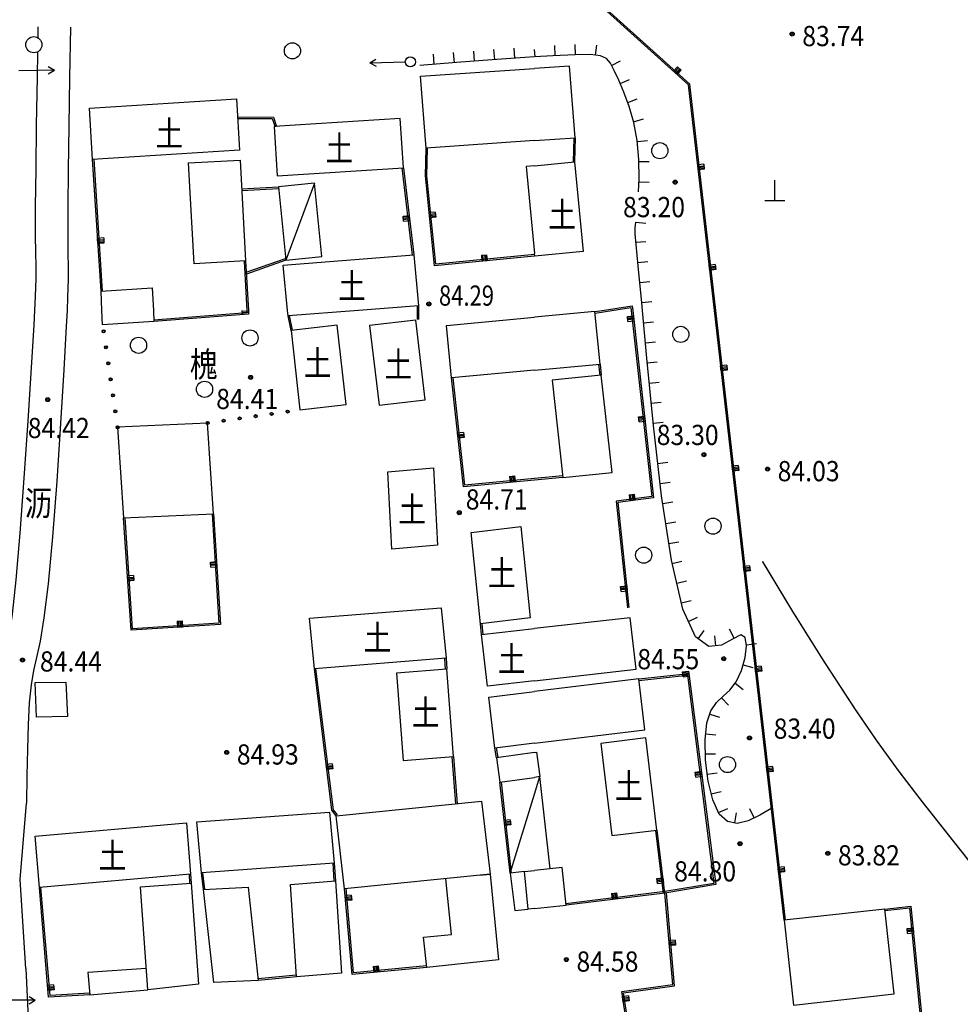
# Model space of a CAD drawing. Extents: x 447074 to 451620, y 3896453 to 3899822.
# Drawn here: x 448449 to 448542, y 3899431 to 3899529 of the extents above; entities that cross this region are included whole.
import ezdxf

# ---------------------------------------------------------------- set-up
doc = ezdxf.new("R2010")
doc.units = 0
doc.header["$PDMODE"] = 1
doc.header["$PDSIZE"] = 1
doc.linetypes.add('1', pattern=[5, 4, -1])
for name, color, linetype in [('DGX', 9, 'CONTINUOUS'), ('DLDW', 9, 'CONTINUOUS'), ('DLSS', 9, 'CONTINUOUS'), ('DMTZ', 9, 'CONTINUOUS'), ('GCD', 9, 'CONTINUOUS'), ('GXYZ', 253, 'CONTINUOUS'), ('JMD', 9, 'CONTINUOUS'), ('KZD', 9, 'CONTINUOUS'), ('ZBTZ', 9, 'CONTINUOUS'), ('ZJ', 9, 'CONTINUOUS')]:
    doc.layers.add(name, color=color, linetype=linetype)
doc.styles.add('HZ', font='rs.shx', dxfattribs={"width": 0.8, "bigfont": 'hztxt.shx'})
doc.styles.get("Standard").update_dxf_attribs({"font": 'rs.shx', "bigfont": 'hztxt.shx'})

msp = doc.modelspace()

# ---------------------------------------------------------------- linework, layer by layer
at = {"layer": 'DGX', "color": 252, "linetype": 'Continuous', "const_width": 0.15}
msp.add_lwpolyline([(448522.55796, 3899475.16331, 0.01321279), (448531.72589, 3899460.53723, 0.02028395), (448538.32368, 3899451.42888, 0.00146748), (448547.94248, 3899439.29758, 0.00774419), (448549.80734, 3899437.0326, 0.02033717), (448555.55827, 3899430.7968, 0.01484564), (448564.01594, 3899422.83085, 0.03779571), (448571.10181, 3899417.44164, 0.04419979), (448577.83526, 3899413.88182, 0.04442717), (448582.97489, 3899412.24005, 0.03856207), (448589.12428, 3899411.35273, 0.03734776), (448593.34998, 3899411.3884, 0.03050985), (448598.46693, 3899412.13091, 0.07655916), (448604.79577, 3899414.49811, 0.06365263), (448611.31306, 3899419.32905, 0.05894964), (448617.65812, 3899427.04795, 0.07205414), (448621.04497, 3899434.50352, 0.00799511), (448622.17135, 3899438.62876, 0.00784173), (448623.186, 3899442.86893, 0.01988397), (448627.60214, 3899467.21616, 0.01994003), (448630.06046, 3899491.76839, 0.00909889), (448630.40409, 3899500, 0.03440207)], format="xyb", dxfattribs=at)
at = {"layer": 'DLDW', "color": 252, "linetype": 'Continuous'}
for p, q in [((448523.78874, 3899510.90093), (448523.78874, 3899512.90093)), ((448522.78874, 3899510.90093), (448524.78874, 3899510.90093))]:
    msp.add_line(p, q, dxfattribs=at)
at = {"layer": 'DLSS', "color": 252, "linetype": 'Continuous'}
for points in [[(448450.83876, 3899528.0855), (448450.82088, 3899527.01043)], [(448454.06204, 3899528.04346), (448453.97985, 3899523.04005), (448453.90477, 3899518.25737), (448453.84391, 3899513.91616), (448453.8044, 3899510.23714), (448453.79333, 3899507.44104), (448453.8117, 3899505.62069), (448453.836, 3899504.35726), (448453.8366, 3899503.104), (448453.78386, 3899501.31417), (448453.7218, 3899500)], [(448450.7973, 3899525.59323), (448450.75553, 3899523.08247), (448450.67967, 3899518.30033), (448450.61857, 3899513.95995), (448450.57959, 3899510.28223), (448450.57012, 3899507.48805), (448450.59115, 3899505.67093), (448450.61818, 3899504.41494), (448450.62033, 3899503.17675), (448450.56671, 3899501.41308), (448450.49674, 3899500)], [(448450.49674, 3899500), (448450.42645, 3899498.5806), (448450.17906, 3899494.32762), (448449.84561, 3899489.06878), (448449.45758, 3899483.41032), (448449.04644, 3899477.95847), (448448.64366, 3899473.31949), (448448.2758, 3899469.93484), (448447.94983, 3899467.58691), (448447.66779, 3899465.89332), (448447.43176, 3899464.47168), (448447.24378, 3899462.93962), (448447.10389, 3899460.9949), (448447.0041, 3899458.65593), (448446.93437, 3899456.02128), (448446.88468, 3899453.1895), (448446.84502, 3899450.25917)], [(448453.7218, 3899500), (448453.64817, 3899498.44104), (448453.40916, 3899494.13184), (448453.0836, 3899488.80972), (448452.69756, 3899483.09182), (448452.27709, 3899477.59526), (448451.84824, 3899472.93718), (448451.43446, 3899469.56771), (448451.04877, 3899467.26901), (448450.70157, 3899465.65623), (448450.40328, 3899464.34454), (448450.1643, 3899462.9491), (448449.99098, 3899461.16483), (448449.87345, 3899459.00568), (448449.79774, 3899456.56538), (448449.74993, 3899453.93764), (448449.71607, 3899451.21618)], [(448449.64452, 3899434.87172), (448449.09427, 3899443.662), (448449.71607, 3899451.21618)], [(448449.64452, 3899434.87172), (448450.0731, 3899425.7103)]]:
    msp.add_lwpolyline(points, dxfattribs=at)
at = {"layer": 'DMTZ', "color": 252, "linetype": 'Continuous'}
for p, q in [((448502.04128, 3899525.22871), (448501.99439, 3899526.22761)), ((448504.03911, 3899525.32156), (448504.03258, 3899526.32154)), ((448506.0357, 3899525.27408), (448506.15288, 3899526.26719)), ((448490.07219, 3899524.37135), (448489.99448, 3899525.36833)), ((448492.06615, 3899524.52677), (448491.98844, 3899525.52375)), ((448494.06036, 3899524.67876), (448493.98458, 3899525.67588)), ((448496.05469, 3899524.8292), (448495.9833, 3899525.82665)), ((448498.04959, 3899524.97199), (448497.9782, 3899525.96944)), ((448500.04506, 3899525.10628), (448500, 3899525.81906)), ((448507.62385, 3899524.26284), (448508.51642, 3899524.71375)), ((448508.47969, 3899522.45562), (448509.39657, 3899522.85477)), ((448509.22362, 3899520.59991), (448510.16084, 3899520.94864)), ((448509.81006, 3899518.6888), (448510.77062, 3899518.96687)), ((448510.18219, 3899516.72471), (448511.17853, 3899516.8101)), ((448510.33704, 3899514.73126), (448511.337, 3899514.74047)), ((448510.33826, 3899512.73165), (448511.33727, 3899512.68723)), ((448510.02666, 3899508.74535), (448511.0196, 3899508.62672)), ((448510.03282, 3899506.7527), (448511.02895, 3899506.8406)), ((448510.229, 3899504.76236), (448511.22404, 3899504.86181)), ((448510.41928, 3899502.77144), (448511.41483, 3899502.86568)), ((448510.60778, 3899500.78034), (448511.60333, 3899500.87459)), ((448510.78869, 3899498.78854), (448511.78459, 3899498.87897)), ((448510.96956, 3899496.79673), (448511.96546, 3899496.88717)), ((448511.15388, 3899494.80526), (448512.1491, 3899494.90295)), ((448511.34928, 3899492.81482), (448512.34449, 3899492.91252)), ((448511.54467, 3899490.82439), (448512.53989, 3899490.92209)), ((448511.74006, 3899488.83396), (448512.73528, 3899488.93165)), ((448512.1991, 3899484.86042), (448513.19237, 3899484.97622)), ((448512.43069, 3899482.87388), (448513.42397, 3899482.98967)), ((448512.68873, 3899480.89088), (448513.67733, 3899481.04146)), ((448512.98989, 3899478.91369), (448513.97848, 3899479.06427)), ((448513.29105, 3899476.93649), (448514.27964, 3899477.08707)), ((448513.61683, 3899474.96401), (448514.59105, 3899475.1896)), ((448514.068, 3899473.01557), (448515.04222, 3899473.24115)), ((448514.51917, 3899471.06712), (448515.49339, 3899471.29271)), ((448515.23231, 3899469.20873), (448516.13933, 3899469.62982)), ((448516.20373, 3899467.50005), (448516.79894, 3899468.30362)), ((448517.94506, 3899466.80361), (448517.8382, 3899467.79788)), ((448519.76518, 3899467.5547), (448519.30496, 3899468.4425)), ((448520.9802, 3899466.88414), (448521.96789, 3899467.04061)), ((448520.6495, 3899464.92183), (448521.61143, 3899464.64855)), ((448519.85659, 3899463.09787), (448520.64638, 3899462.4845)), ((448518.49314, 3899461.64342), (448519.18507, 3899460.92146)), ((448517.34762, 3899460.03776), (448518.29744, 3899459.72496)), ((448516.9501, 3899458.08923), (448517.94468, 3899457.98529)), ((448516.91629, 3899456.09285), (448517.91607, 3899456.11418)), ((448517.0975, 3899454.10325), (448518.09008, 3899454.2249)), ((448517.49047, 3899452.14541), (448518.46206, 3899452.38207)), ((448518.21474, 3899450.2896), (448519.12324, 3899450.70749)), ((448519.82117, 3899449.26811), (448519.99784, 3899450.25238)), ((448521.72448, 3899449.75739), (448521.29511, 3899450.66051))]:
    msp.add_line(p, q, dxfattribs=at)
for points in [[(448510.29388, 3899511.73354), (448510.35251, 3899513.05213), (448510.33511, 3899514.94031), (448510.17332, 3899516.82816), (448509.83709, 3899518.59543), (448509.37318, 3899520.19795), (448508.84756, 3899521.61059), (448508.32619, 3899522.80821), (448507.87503, 3899523.76565), (448507.52032, 3899524.46778), (448507.12944, 3899524.93951), (448506.53004, 3899525.21575), (448505.54977, 3899525.33142), (448504.01629, 3899525.32141), (448501.81017, 3899525.21786), (448500, 3899525.10343)], [(448500, 3899525.10343), (448499.0236, 3899525.0417), (448495.80169, 3899524.81109), (448492.28957, 3899524.54418), (448488.63233, 3899524.25912)], [(448510.67868, 3899500), (448510.6088, 3899500.76949), (448510.26332, 3899504.41898), (448510.05355, 3899506.51773), (448509.9587, 3899507.59263), (448509.95799, 3899508.17054), (448510.02525, 3899508.73354)], [(448523.47731, 3899450.71736), (448522.29284, 3899450.0276), (448521.14466, 3899449.48173), (448520.06905, 3899449.22361), (448519.10231, 3899449.39714), (448518.28071, 3899450.14619), (448517.63609, 3899451.54758), (448517.18249, 3899453.40977), (448516.92949, 3899455.47419), (448516.88666, 3899457.48223), (448517.0636, 3899459.1753), (448517.45697, 3899460.36981), (448518.01183, 3899461.18214), (448518.66033, 3899461.80366), (448519.33461, 3899462.42576), (448519.96683, 3899463.23982), (448520.49136, 3899464.36518), (448520.85158, 3899465.63313), (448520.99307, 3899466.80292), (448520.86145, 3899467.63378), (448520.40231, 3899467.88498), (448519.58828, 3899467.463), (448518.50009, 3899466.86326), (448517.24548, 3899466.72842), (448515.93223, 3899467.70115), (448514.66806, 3899470.4241), (448513.54278, 3899475.2838), (448512.57428, 3899481.64229), (448511.76249, 3899488.60547), (448511.10736, 3899495.27923), (448510.67868, 3899500)]]:
    msp.add_lwpolyline(points, dxfattribs=at)
at = {"layer": 'GCD', "color": 252, "linetype": 'Continuous'}
for centre, radius in [((448525.49949, 3899527.36564), 0.2), ((448525.49949, 3899527.36564), 0.1), ((448513.91764, 3899512.70296), 0.2), ((448513.91764, 3899512.70296), 0.1), ((448489.5374, 3899500.64378), 0.2), ((448489.5374, 3899500.64378), 0.1), ((448471.89279, 3899493.3777), 0.2), ((448471.89279, 3899493.3777), 0.1), ((448451.81221, 3899491.17544), 0.2), ((448451.81221, 3899491.17544), 0.1), ((448516.76126, 3899485.72514), 0.2), ((448516.76126, 3899485.72514), 0.1), ((448523.06248, 3899484.294), 0.2), ((448523.06248, 3899484.294), 0.1), ((448492.54699, 3899479.97859), 0.2), ((448492.54699, 3899479.97859), 0.1), ((448518.73146, 3899465.51951), 0.2), ((448449.31526, 3899465.38874), 0.2), ((448449.31526, 3899465.38874), 0.1), ((448518.73146, 3899465.51951), 0.1), ((448521.27442, 3899457.68195), 0.2), ((448521.27442, 3899457.68195), 0.1), ((448469.531, 3899456.246), 0.2), ((448469.531, 3899456.246), 0.1), ((448520.33714, 3899447.21147), 0.2), ((448520.33714, 3899447.21147), 0.1), ((448529.02938, 3899446.26221), 0.2), ((448529.02938, 3899446.26221), 0.1), ((448503.14941, 3899435.74444), 0.2), ((448503.14941, 3899435.74444), 0.1)]:
    msp.add_circle(centre, radius, dxfattribs=at)
at = {"layer": 'GXYZ', "color": 252, "linetype": 'Continuous'}
for p, q in [((448483.7073, 3899524.52566), (448484.30505, 3899524.88957)), ((448483.7073, 3899524.52566), (448487.20636, 3899524.60655)), ((448483.7073, 3899524.52566), (448484.32122, 3899524.18976)), ((448451.86867, 3899523.43958), (448452.46642, 3899523.8035)), ((448449.96981, 3899431.36958), (448450.57769, 3899431.71632))]:
    msp.add_line(p, q, dxfattribs=at)
for points in [[(448451.85249, 3899524.1394), (448452.46642, 3899523.8035), (448448.96735, 3899523.72261)], [(448449.97358, 3899432.06957), (448450.57769, 3899431.71632), (448447.07774, 3899431.73513)]]:
    msp.add_lwpolyline(points, dxfattribs=at)
msp.add_circle((448487.70623, 3899524.6181), 0.5, dxfattribs=at)
msp.add_point((448487.70623, 3899524.6181), dxfattribs=at)
at = {"layer": 'JMD', "color": 252, "linetype": 'Continuous'}
for p, q in [((448514.14548, 3899524.13028), (448513.74324, 3899523.68508)), ((448513.85454, 3899523.58452), (448514.25678, 3899524.02972)), ((448514.36808, 3899523.92916), (448513.96584, 3899523.48396)), ((448514.04004, 3899523.41692), (448514.44228, 3899523.86212)), ((448516.7459, 3899514.47141), (448516.14978, 3899514.40328)), ((448516.16682, 3899514.25425), (448516.76293, 3899514.32238)), ((448516.77997, 3899514.17335), (448516.18385, 3899514.10522)), ((448516.1952, 3899514.00586), (448516.79132, 3899514.074)), ((448490.16329, 3899509.74428), (448489.56646, 3899509.68274)), ((448489.58184, 3899509.53353), (448490.17868, 3899509.59507)), ((448487.58596, 3899509.30548), (448486.99015, 3899509.23466)), ((448487.00195, 3899509.13536), (448487.59776, 3899509.20618)), ((448487.61547, 3899509.05723), (448487.01966, 3899508.98641)), ((448487.03737, 3899508.83745), (448487.63317, 3899508.90828)), ((448490.19407, 3899509.44586), (448489.59723, 3899509.38432)), ((448489.60749, 3899509.28484), (448490.20432, 3899509.34639)), ((448457.34979, 3899507.17603), (448456.75103, 3899507.13757)), ((448456.76064, 3899506.98787), (448457.35941, 3899507.02634)), ((448457.36902, 3899506.87665), (448456.77026, 3899506.83818)), ((448456.77667, 3899506.73839), (448457.37544, 3899506.77686)), ((448494.73935, 3899505.47386), (448494.79738, 3899504.87667)), ((448494.94668, 3899504.89118), (448494.88865, 3899505.48836)), ((448495.03795, 3899505.50287), (448495.09598, 3899504.90569)), ((448495.19551, 3899504.91536), (448495.13748, 3899505.51254)), ((448517.88146, 3899504.53609), (448517.28534, 3899504.46796)), ((448517.30237, 3899504.31893), (448517.89849, 3899504.38706)), ((448517.91552, 3899504.23803), (448517.3194, 3899504.1699)), ((448517.33076, 3899504.07055), (448517.92688, 3899504.13868)), ((448471.07702, 3899499.92501), (448471.67609, 3899499.95827)), ((448471.68441, 3899499.8085), (448471.08533, 3899499.77524)), ((448471.09365, 3899499.62547), (448471.69272, 3899499.65873)), ((448509.79654, 3899499.37171), (448509.20022, 3899499.30538)), ((448509.21127, 3899499.206), (448509.8076, 3899499.27232)), ((448509.82418, 3899499.12324), (448509.22785, 3899499.05691)), ((448509.24443, 3899498.90783), (448509.84076, 3899498.97416)), ((448519.01701, 3899494.60078), (448518.42089, 3899494.53264)), ((448518.43793, 3899494.38361), (448519.03405, 3899494.45175)), ((448519.05108, 3899494.30272), (448518.45496, 3899494.23458)), ((448518.46632, 3899494.13523), (448519.06244, 3899494.20336)), ((448510.90192, 3899489.43299), (448510.30559, 3899489.36666)), ((448510.31665, 3899489.26728), (448510.91297, 3899489.3336)), ((448510.92955, 3899489.18452), (448510.33323, 3899489.1182)), ((448510.34981, 3899488.96911), (448510.94613, 3899489.03544)), ((448492.97855, 3899487.91443), (448492.38198, 3899487.85037)), ((448492.398, 3899487.70122), (448492.99457, 3899487.76529)), ((448493.01058, 3899487.61615), (448492.41401, 3899487.55208)), ((448492.42469, 3899487.45265), (448493.02126, 3899487.51672)), ((448520.15257, 3899484.66546), (448519.55645, 3899484.59733)), ((448519.57348, 3899484.4483), (448520.1696, 3899484.51643)), ((448520.18664, 3899484.3674), (448519.59052, 3899484.29927)), ((448519.60187, 3899484.19991), (448520.19799, 3899484.26805)), ((448497.52838, 3899483.57281), (448497.58527, 3899482.97551)), ((448497.73459, 3899482.98973), (448497.6777, 3899483.58703)), ((448497.82703, 3899483.60125), (448497.88392, 3899483.00396)), ((448497.98347, 3899483.01344), (448497.92658, 3899483.61073)), ((448509.35701, 3899481.74873), (448509.43365, 3899481.15365)), ((448509.58242, 3899481.17281), (448509.50579, 3899481.76789)), ((448509.65456, 3899481.78705), (448509.73119, 3899481.19197)), ((448509.83037, 3899481.20474), (448509.75374, 3899481.79982)), ((448468.52775, 3899475.03367), (448467.92891, 3899474.99636)), ((448467.93513, 3899474.89655), (448468.53397, 3899474.93386)), ((448468.5433, 3899474.78415), (448467.94446, 3899474.74684)), ((448467.95378, 3899474.59713), (448468.55262, 3899474.63444)), ((448521.28813, 3899474.73014), (448520.69201, 3899474.66201)), ((448520.70904, 3899474.51298), (448521.30516, 3899474.58111)), ((448460.30273, 3899473.75516), (448459.70409, 3899473.71483)), ((448459.71417, 3899473.56517), (448460.31282, 3899473.6055)), ((448521.32219, 3899474.43208), (448520.72607, 3899474.36395)), ((448520.73743, 3899474.2646), (448521.33355, 3899474.33273)), ((448460.3229, 3899473.45584), (448459.72425, 3899473.41551)), ((448459.73098, 3899473.31573), (448460.32962, 3899473.35606)), ((448509.12994, 3899472.64811), (448508.53329, 3899472.58472)), ((448508.54386, 3899472.48528), (448509.1405, 3899472.54867)), ((448509.15635, 3899472.39951), (448508.5597, 3899472.33612)), ((448508.57555, 3899472.18696), (448509.17219, 3899472.25035)), ((448464.6306, 3899469.22716), (448464.66835, 3899468.62835)), ((448464.81805, 3899468.63779), (448464.7803, 3899469.2366)), ((448464.93, 3899469.24604), (448464.96776, 3899468.64723)), ((448465.06756, 3899468.65352), (448465.0298, 3899469.25233)), ((448522.42368, 3899464.79483), (448521.82756, 3899464.72669)), ((448515.26138, 3899464.2001), (448514.66614, 3899464.12466)), ((448514.67871, 3899464.02546), (448515.27395, 3899464.10089)), ((448515.29281, 3899463.95208), (448514.69757, 3899463.87665)), ((448514.71643, 3899463.72784), (448515.31167, 3899463.80327)), ((448521.8446, 3899464.57766), (448522.44071, 3899464.6458)), ((448522.45775, 3899464.49677), (448521.86163, 3899464.42863)), ((448521.87298, 3899464.32928), (448522.4691, 3899464.39741)), ((448479.98302, 3899455.1168), (448479.38758, 3899455.04299)), ((448479.40603, 3899454.89413), (448480.00147, 3899454.96794)), ((448480.01993, 3899454.81908), (448479.42448, 3899454.74527)), ((448479.43679, 3899454.64603), (448480.03223, 3899454.71984)), ((448516.5186, 3899454.27944), (448515.92336, 3899454.20401)), ((448515.93593, 3899454.1048), (448516.53117, 3899454.18024)), ((448516.55003, 3899454.03143), (448515.95479, 3899453.95599)), ((448523.55924, 3899454.85951), (448522.96312, 3899454.79138)), ((448522.98015, 3899454.64235), (448523.57627, 3899454.71048)), ((448523.5933, 3899454.56145), (448522.99719, 3899454.49332)), ((448523.00854, 3899454.39396), (448523.60466, 3899454.4621)), ((448515.97365, 3899453.80718), (448516.56889, 3899453.88262)), ((448497.59292, 3899449.57803), (448496.99657, 3899449.5119)), ((448497.01311, 3899449.36281), (448497.60945, 3899449.42894)), ((448497.62598, 3899449.27985), (448497.02964, 3899449.21373)), ((448497.04066, 3899449.11434), (448497.637, 3899449.18046)), ((448524.69479, 3899444.92419), (448524.09867, 3899444.85606)), ((448524.11571, 3899444.70703), (448524.71183, 3899444.77516)), ((448524.72886, 3899444.62613), (448524.13274, 3899444.558)), ((448524.1441, 3899444.45865), (448524.74022, 3899444.52678)), ((448512.70124, 3899443.73716), (448512.10558, 3899443.6651)), ((448512.11759, 3899443.56582), (448512.71325, 3899443.63788)), ((448512.73127, 3899443.48897), (448512.13561, 3899443.41691)), ((448512.15363, 3899443.26799), (448512.74928, 3899443.34005)), ((448507.62257, 3899442.2776), (448507.69551, 3899441.68205)), ((448507.8444, 3899441.70029), (448507.77146, 3899442.29584)), ((448507.92034, 3899442.31407), (448507.99329, 3899441.71852)), ((448508.09255, 3899441.73068), (448508.0196, 3899442.32623)), ((448481.85782, 3899442.12238), (448481.26006, 3899442.07063)), ((448481.273, 3899441.92118), (448481.87076, 3899441.97294)), ((448481.8837, 3899441.8235), (448481.28594, 3899441.77174)), ((448481.29456, 3899441.67212), (448481.89233, 3899441.72387)), ((448537.47618, 3899438.78633), (448536.87906, 3899438.72769)), ((448536.88883, 3899438.62817), (448537.48596, 3899438.68681)), ((448537.50062, 3899438.53753), (448536.90349, 3899438.47889)), ((448536.91815, 3899438.32961), (448537.51528, 3899438.38825)), ((448513.90768, 3899437.67311), (448513.30988, 3899437.62179)), ((448513.32271, 3899437.47234), (448513.92051, 3899437.52366)), ((448513.93334, 3899437.37421), (448513.33554, 3899437.32289)), ((448513.34409, 3899437.22326), (448513.94189, 3899437.27457)), ((448484.03831, 3899435.07133), (448484.09502, 3899434.47402)), ((448484.24435, 3899434.48819), (448484.18764, 3899435.08551)), ((448484.33697, 3899435.09969), (448484.39367, 3899434.50237)), ((448484.49323, 3899434.51182), (448484.43652, 3899435.10914)), ((448452.39909, 3899433.23725), (448451.80121, 3899433.18688)), ((448451.8138, 3899433.03741), (448452.41168, 3899433.08778)), ((448452.42427, 3899432.93831), (448451.82639, 3899432.88794)), ((448451.83478, 3899432.7883), (448452.43267, 3899432.83866)), ((448509.29862, 3899432.15173), (448508.70559, 3899432.06058)), ((448508.72838, 3899431.91232), (448509.32141, 3899432.00347)), ((448509.3442, 3899431.85521), (448508.75116, 3899431.76406)), ((448508.76636, 3899431.66522), (448509.35939, 3899431.75637))]:
    msp.add_line(p, q, dxfattribs=at)
for points in [[(448517.94698, 3899500), (448515.38648, 3899522.40257), (448503.87022, 3899532.80752), (448500, 3899532.94887)], [(448517.796, 3899500), (448515.24388, 3899522.32925), (448503.81017, 3899532.65961), (448500, 3899532.79877)], [(448503.47505, 3899524.20062), (448500, 3899523.96066)], [(448500, 3899516.81778), (448504.02306, 3899517.09558), (448503.47505, 3899524.20062)], [(448488.70678, 3899523.18084), (448500, 3899523.96066)], [(448500, 3899516.81778), (448489.25479, 3899516.07581), (448488.70678, 3899523.18084)], [(448514.14548, 3899524.13028), (448514.51648, 3899523.79508), (448514.11424, 3899523.34988), (448513.74324, 3899523.68508)], [(448456.24853, 3899514.95919), (448455.95438, 3899520.04012), (448470.49779, 3899520.96467), (448470.79194, 3899515.88374), (448456.24853, 3899514.95919)], [(448470.59404, 3899519.01093), (448474.04212, 3899518.98751), (448474.32569, 3899518.17214)], [(448470.59506, 3899519.16093), (448474.14902, 3899519.13679), (448474.46736, 3899518.22141)], [(448474.53037, 3899513.32267), (448487.01346, 3899514.12157), (448486.70096, 3899519.00434), (448474.21787, 3899518.20544), (448474.53037, 3899513.32267)], [(448503.87311, 3899517.09968), (448503.80764, 3899514.70466)], [(448504.02306, 3899517.09558), (448503.95758, 3899514.70056)], [(448500, 3899505.38222), (448490.10901, 3899504.42109), (448489.19031, 3899513.33061), (448489.25479, 3899516.07581)], [(448500, 3899505.53293), (448490.24293, 3899504.58481), (448489.34049, 3899513.33656), (448489.40475, 3899516.07229)], [(448457.08761, 3899501.89837), (448456.24853, 3899514.95919)], [(448457.2373, 3899501.90798), (448456.39822, 3899514.96881)], [(448471.4017, 3899504.90066), (448466.30954, 3899504.61795), (448465.75521, 3899514.60257), (448470.84737, 3899514.88528), (448471.4017, 3899504.90066)], [(448503.95758, 3899514.70056), (448504.80117, 3899505.83934), (448500.02277, 3899505.38444), (448500, 3899505.62363)], [(448500, 3899514.3238), (448503.95758, 3899514.70056)], [(448516.7459, 3899514.47141), (448516.80268, 3899513.97464), (448516.20656, 3899513.90651), (448516.14978, 3899514.40328)], [(448486.8645, 3899514.10387), (448487.88988, 3899505.47804)], [(448487.01346, 3899514.12157), (448488.03883, 3899505.49574)], [(448500, 3899514.3238), (448499.17919, 3899514.24566), (448500, 3899505.62363)], [(448478.22292, 3899512.59122), (448474.64127, 3899512.22828), (448475.37723, 3899504.96547)], [(448475.37723, 3899504.96547), (448478.95889, 3899505.32841), (448478.22292, 3899512.59122)], [(448478.22292, 3899512.59122), (448475.37723, 3899504.96547)], [(448471.00609, 3899512.02646), (448474.64127, 3899512.22828)], [(448471.0144, 3899511.87669), (448474.64958, 3899512.07851)], [(448490.16329, 3899509.74428), (448490.21458, 3899509.24692), (448489.61774, 3899509.18537), (448489.56646, 3899509.68274)], [(448487.03737, 3899508.83745), (448486.97835, 3899509.33396), (448487.57415, 3899509.40478), (448487.63317, 3899508.90828)], [(448457.34979, 3899507.17603), (448457.38185, 3899506.67706), (448456.78308, 3899506.63859), (448456.75103, 3899507.13757)], [(448471.25193, 3899504.89234), (448471.52355, 3899500)], [(448471.4017, 3899504.90066), (448471.67378, 3899500)], [(448475.32779, 3899505.10709), (448471.42432, 3899503.74427)], [(448475.37723, 3899504.96547), (448471.47376, 3899503.60265)], [(448475.55523, 3899500), (448475.1231, 3899504.49852), (448488.03883, 3899505.49574)], [(448488.03883, 3899505.49574), (448488.52258, 3899500.4598), (448482.56737, 3899500)], [(448494.73935, 3899505.47386), (448495.23701, 3899505.52222), (448495.29504, 3899504.92503), (448494.79738, 3899504.87667)], [(448517.88146, 3899504.53609), (448517.93823, 3899504.03933), (448517.34212, 3899503.97119), (448517.28534, 3899504.46796)], [(448457.17856, 3899500), (448457.08761, 3899501.89837), (448462.16418, 3899502.23919), (448462.27145, 3899500)], [(448457.24733, 3899498.56444), (448457.17856, 3899500)], [(448462.27145, 3899500), (448462.3239, 3899498.90526), (448457.24733, 3899498.56444)], [(448471.52355, 3899500), (448471.53575, 3899499.78022), (448462.31214, 3899499.0548)], [(448471.67378, 3899500), (448471.69364, 3899499.64217), (448462.3239, 3899498.90526)], [(448471.09365, 3899499.62547), (448471.07285, 3899500)], [(448471.67378, 3899500), (448471.69272, 3899499.65873)], [(448482.56737, 3899500), (448475.60685, 3899499.46258), (448475.55523, 3899500)], [(448488.37258, 3899500.45929), (448488.37415, 3899500)], [(448488.37415, 3899500), (448488.37722, 3899499.09704)], [(448488.52258, 3899500.4598), (448488.52415, 3899500)], [(448488.52415, 3899500), (448488.52722, 3899499.09755)], [(448500, 3899494.08499), (448506.4888, 3899494.68874), (448505.97251, 3899499.8875), (448500, 3899499.33179)], [(448505.97251, 3899499.8875), (448506.69046, 3899500)], [(448505.99573, 3899499.73931), (448507.65939, 3899500)], [(448506.69046, 3899500), (448509.67465, 3899500.46762), (448509.72666, 3899500)], [(448507.65939, 3899500), (448509.54291, 3899500.29515), (448509.57574, 3899500)], [(448509.57574, 3899500), (448511.62363, 3899481.58691), (448508.07799, 3899481.13031), (448509.19903, 3899470.57783)], [(448509.72666, 3899500), (448511.789, 3899481.45697), (448508.24265, 3899481.00027), (448509.34819, 3899470.59368)], [(448524.69484, 3899439.64002), (448517.796, 3899500)], [(448524.84387, 3899439.65705), (448517.94698, 3899500)], [(448475.89777, 3899498.01324), (448475.60685, 3899499.46258)], [(448476.04484, 3899498.04276), (448475.75392, 3899499.4921)], [(448484.60791, 3899490.62452), (448489.17571, 3899491.16789), (448488.23903, 3899499.042), (448483.67123, 3899498.49863), (448484.60791, 3899490.62452)], [(448491.79444, 3899493.32151), (448491.27814, 3899498.52027), (448500, 3899499.33179)], [(448509.24443, 3899498.90783), (448509.18916, 3899499.40477), (448509.78549, 3899499.47109), (448509.84076, 3899498.97416)], [(448475.89777, 3899498.01324), (448476.78239, 3899490.16514), (448481.35345, 3899490.68038), (448480.46882, 3899498.52848), (448475.89777, 3899498.01324)], [(448500, 3899494.08499), (448491.79444, 3899493.32151)], [(448506.3397, 3899494.67233), (448506.46023, 3899493.57699)], [(448506.4888, 3899494.68874), (448506.60933, 3899493.59339)], [(448519.01701, 3899494.60078), (448519.07379, 3899494.10401), (448518.47767, 3899494.03588), (448518.42089, 3899494.53264)], [(448500, 3899483.2055), (448492.95287, 3899482.5343), (448491.79444, 3899493.32151)], [(448500, 3899483.35618), (448493.08619, 3899482.69767), (448491.94358, 3899493.33753)], [(448502.81161, 3899483.4733), (448507.67027, 3899483.95159), (448506.60933, 3899493.59339), (448501.75067, 3899493.1151), (448502.81161, 3899483.4733)], [(448510.34981, 3899488.96911), (448510.29454, 3899489.46605), (448510.89086, 3899489.53237), (448510.94613, 3899489.03544)], [(448458.73357, 3899488.43661), (448459.31717, 3899479.45824), (448468.22617, 3899479.87428), (448467.64258, 3899488.85265), (448458.73357, 3899488.43661)], [(448492.97855, 3899487.91443), (448493.03194, 3899487.41729), (448492.43537, 3899487.35323), (448492.38198, 3899487.85037)], [(448489.9936, 3899484.4297), (448490.38404, 3899476.75984), (448485.86034, 3899476.36869), (448485.4699, 3899484.03855), (448489.9936, 3899484.4297)], [(448520.15257, 3899484.66546), (448520.20935, 3899484.16869), (448519.61323, 3899484.10056), (448519.55645, 3899484.59733)], [(448497.52838, 3899483.57281), (448498.02612, 3899483.62022), (448498.08301, 3899483.02292), (448497.58527, 3899482.97551)], [(448502.79739, 3899483.62262), (448500, 3899483.35618)], [(448502.81161, 3899483.4733), (448500, 3899483.2055)], [(448509.35701, 3899481.74873), (448509.85292, 3899481.8126), (448509.92955, 3899481.21751), (448509.43365, 3899481.15365)], [(448468.22617, 3899479.87428), (448468.91015, 3899468.89579), (448460.0663, 3899468.3382), (448459.31717, 3899479.45824)], [(448468.07646, 3899479.86495), (448468.75112, 3899469.03606), (448460.20593, 3899468.4973), (448459.46683, 3899479.46832)], [(448493.72842, 3899478.00885), (448498.62855, 3899478.60834), (448499.56396, 3899469.57858), (448494.66383, 3899468.97909), (448493.72842, 3899478.00885)], [(448467.95378, 3899474.59713), (448467.92269, 3899475.09616), (448468.52153, 3899475.13347), (448468.55262, 3899474.63444)], [(448521.28813, 3899474.73014), (448521.3449, 3899474.23338), (448520.74878, 3899474.16524), (448520.69201, 3899474.66201)], [(448460.30273, 3899473.75516), (448460.33634, 3899473.25629), (448459.7377, 3899473.21596), (448459.70409, 3899473.71483)], [(448508.57555, 3899472.18696), (448508.52273, 3899472.68416), (448509.11937, 3899472.74755), (448509.17219, 3899472.25035)], [(448490.76195, 3899470.576), (448491.24685, 3899465.56884), (448478.21319, 3899464.51723), (448477.72829, 3899469.52438), (448490.76195, 3899470.576)], [(448509.47143, 3899469.58149), (448500, 3899468.50592)], [(448500, 3899463.33776), (448510.05209, 3899464.47927), (448509.47143, 3899469.58149)], [(448464.6306, 3899469.22716), (448465.12961, 3899469.25863), (448465.16736, 3899468.65981), (448464.66835, 3899468.62835)], [(448494.75434, 3899467.91023), (448494.66383, 3899468.97909)], [(448494.90381, 3899467.92289), (448494.8133, 3899468.99175)], [(448494.75434, 3899467.91023), (448500, 3899468.50592)], [(448500, 3899463.33776), (448495.335, 3899462.80801), (448494.75434, 3899467.91023)], [(448491.09707, 3899465.5607), (448491.15625, 3899464.47208)], [(448491.24685, 3899465.56884), (448491.30603, 3899464.48023)], [(448522.42368, 3899464.79483), (448522.48046, 3899464.29806), (448521.88434, 3899464.22993), (448521.82756, 3899464.72669)], [(448480.36955, 3899449.97095), (448479.94852, 3899450.5177), (448478.21319, 3899464.51723)], [(448480.48839, 3899450.06247), (448480.09234, 3899450.57679), (448478.36205, 3899464.53568)], [(448491.30603, 3899464.48023), (448486.32078, 3899464.09647), (448486.98648, 3899455.44848), (448491.97173, 3899455.83224), (448491.30603, 3899464.48023)], [(448510.31202, 3899463.52433), (448515.27973, 3899464.05525), (448517.92816, 3899443.15662), (448512.90657, 3899442.3203)], [(448510.32796, 3899463.37518), (448515.14942, 3899463.89047), (448517.76122, 3899443.28088), (448512.88193, 3899442.46826)], [(448514.71643, 3899463.72784), (448514.65357, 3899464.22387), (448515.2488, 3899464.2993), (448515.31167, 3899463.80327)], [(448450.71672, 3899459.74544), (448450.57278, 3899463.15736), (448453.61303, 3899463.20952), (448453.75697, 3899459.79759), (448450.71672, 3899459.74544)], [(448500, 3899457.15887), (448510.91773, 3899458.47967), (448510.31202, 3899463.52433), (448500, 3899462.27681)], [(448496.07592, 3899456.68415), (448495.47021, 3899461.72881), (448500, 3899462.27681)], [(448500, 3899457.15887), (448496.07592, 3899456.68415)], [(448507.65132, 3899448.01159), (448512.11875, 3899448.55205), (448511.01382, 3899457.68546), (448506.54639, 3899457.145), (448507.65132, 3899448.01159)], [(448496.23562, 3899455.72693), (448496.07592, 3899456.68415)], [(448496.38358, 3899455.75161), (448496.22388, 3899456.70883)], [(448500, 3899456.25573), (448496.23562, 3899455.72693), (448496.57644, 3899453.30076), (448500, 3899453.78168)], [(448500, 3899456.25573), (448500.19673, 3899456.28337), (448500.53755, 3899453.8572)], [(448479.98302, 3899455.1168), (448480.04453, 3899454.6206), (448479.44909, 3899454.54679), (448479.38758, 3899455.04299)], [(448491.8222, 3899455.8204), (448492.19119, 3899451.16084)], [(448491.97173, 3899455.83224), (448492.34073, 3899451.17269)], [(448515.97365, 3899453.80718), (448515.91078, 3899454.30322), (448516.50602, 3899454.37865), (448516.56889, 3899453.88262)], [(448523.55924, 3899454.85951), (448523.61602, 3899454.36275), (448523.0199, 3899454.29461), (448522.96312, 3899454.79138)], [(448497.57518, 3899444.29388), (448496.57644, 3899453.30076)], [(448497.72426, 3899444.31041), (448496.72553, 3899453.31729)], [(448500, 3899452.12184), (448500.53755, 3899453.8572)], [(448500.53755, 3899453.8572), (448500, 3899453.78168)], [(448501.54913, 3899444.73454), (448500.53755, 3899453.8572)], [(448498.99017, 3899444.44369), (448497.57518, 3899444.29388), (448500, 3899452.12184)], [(448495.59458, 3899444.18525), (448481.20126, 3899442.74979), (448480.36955, 3899449.97095), (448494.76287, 3899451.40641), (448495.59458, 3899444.18525)], [(448467.02913, 3899444.31881), (448466.56213, 3899449.3699), (448479.71339, 3899450.34533), (448480.18039, 3899445.29423), (448467.02913, 3899444.31881)], [(448450.58376, 3899447.95393), (448465.54499, 3899449.28211), (448465.94637, 3899444.20247), (448450.98515, 3899442.8743), (448450.58376, 3899447.95393)], [(448497.59292, 3899449.57803), (448497.64802, 3899449.08107), (448497.05168, 3899449.01495), (448496.99657, 3899449.5119)], [(448511.96983, 3899448.53404), (448512.72423, 3899442.29819)], [(448512.11875, 3899448.55205), (448512.87314, 3899442.31621)], [(448480.03072, 3899445.2844), (448480.14565, 3899443.53461)], [(448480.18039, 3899445.29423), (448480.29533, 3899443.54444)], [(448467.22455, 3899442.68587), (448467.02913, 3899444.31881)], [(448467.37349, 3899442.70369), (448467.17807, 3899444.33663)], [(448498.99017, 3899444.44369), (448500, 3899444.5506)], [(448500, 3899440.79147), (448499.38375, 3899440.72622), (448498.99017, 3899444.44369)], [(448500, 3899440.79147), (448503.12863, 3899441.1227), (448502.73505, 3899444.84017), (448500, 3899444.5506)], [(448524.69479, 3899444.92419), (448524.75157, 3899444.42743), (448524.15545, 3899444.3593), (448524.09867, 3899444.85606)], [(448461.71787, 3899432.7481), (448460.99044, 3899442.93944), (448466.00794, 3899443.29758), (448466.72059, 3899433.31323), (448461.71787, 3899432.7481)], [(448465.79672, 3899444.19229), (448465.85828, 3899443.2874)], [(448465.94637, 3899444.20247), (448466.00794, 3899443.29758)], [(448480.89564, 3899434.40548), (448476.42812, 3899434.0365), (448475.82781, 3899443.17546), (448480.29533, 3899443.54444), (448480.89564, 3899434.40548)], [(448495.59458, 3899444.18525), (448496.42152, 3899435.71372), (448489.32152, 3899434.97017), (448489.00905, 3899437.95385), (448491.76679, 3899438.22888), (448491.2163, 3899443.7486)], [(448494.59931, 3899444.0881), (448495.59458, 3899444.18525)], [(448512.15363, 3899443.26799), (448512.09357, 3899443.76437), (448512.68923, 3899443.83643), (448512.74928, 3899443.34005)], [(448455.96545, 3899432.2576), (448451.90003, 3899432.01377), (448450.98515, 3899442.8743)], [(448455.95647, 3899432.40733), (448452.03721, 3899432.17226), (448451.13462, 3899442.88689)], [(448468.24041, 3899433.46685), (448467.22455, 3899442.68587), (448471.63621, 3899442.89854), (448472.65207, 3899433.67952), (448468.24041, 3899433.46685)], [(448489.32152, 3899434.97017), (448481.93552, 3899434.26902), (448481.20126, 3899442.74979)], [(448489.30734, 3899435.1195), (448482.07191, 3899434.43264), (448481.3507, 3899442.76273)], [(448512.88834, 3899442.46919), (448503.1104, 3899441.27159)], [(448512.90657, 3899442.3203), (448503.12863, 3899441.1227)], [(448507.62257, 3899442.2776), (448508.11886, 3899442.33839), (448508.1918, 3899441.74284), (448507.69551, 3899441.68205)], [(448509.50316, 3899426.87152), (448508.6266, 3899432.57449), (448513.68413, 3899433.26179), (448512.90657, 3899442.3203)], [(448509.65142, 3899426.8943), (448508.79805, 3899432.44641), (448513.84579, 3899433.13238), (448513.05602, 3899442.33313)], [(448481.85782, 3899442.12238), (448481.90095, 3899441.62424), (448481.30319, 3899441.57249), (448481.26006, 3899442.07063)], [(448535.5953, 3899432.34273), (448534.66681, 3899440.74232), (448524.69484, 3899439.64002), (448525.62333, 3899431.24043), (448535.5953, 3899432.34273)], [(448534.66681, 3899440.74232), (448537.25676, 3899441.02072), (448541.69697, 3899395.80677)], [(448534.68285, 3899440.59317), (448537.12227, 3899440.8554), (448541.54769, 3899395.79211)], [(448536.91815, 3899438.32961), (448536.86928, 3899438.82721), (448537.46641, 3899438.88585), (448537.51528, 3899438.38825)], [(448513.90768, 3899437.67311), (448513.95044, 3899437.17494), (448513.35264, 3899437.12363), (448513.30988, 3899437.62179)], [(448461.56693, 3899434.8628), (448455.77854, 3899434.44964), (448455.96545, 3899432.2576), (448461.71787, 3899432.7481)], [(448484.03831, 3899435.07133), (448484.53608, 3899435.11859), (448484.59278, 3899434.52127), (448484.09502, 3899434.47402)], [(448476.414, 3899434.18583), (448472.63795, 3899433.82885)], [(448476.42812, 3899434.0365), (448472.65207, 3899433.67952)], [(448452.39909, 3899433.23725), (448452.44106, 3899432.73901), (448451.84318, 3899432.68865), (448451.80121, 3899433.18688)], [(448509.29862, 3899432.15173), (448509.37458, 3899431.65753), (448508.78155, 3899431.56638), (448508.70559, 3899432.06058)]]:
    msp.add_lwpolyline(points, dxfattribs=at)
at = {"layer": 'JMD', "color": 252, "linetype": '1'}
msp.add_lwpolyline([(448497.57518, 3899444.29388), (448498.04703, 3899440.58374), (448499.38375, 3899440.72622)], dxfattribs=at)
at = {"layer": 'KZD', "color": 252, "linetype": 'Continuous'}
msp.add_circle((448450.438, 3899526.308), 0.8, dxfattribs=at)
msp.add_point((448450.438, 3899526.308), dxfattribs=at)
at = {"layer": 'ZBTZ', "color": 252, "linetype": 'Continuous'}
for centre, radius in [((448476.034, 3899525.704), 0.8), ((448512.401, 3899515.815), 0.8), ((448457.33972, 3899497.93488), 0.15), ((448457.33972, 3899497.93488), 0.1), ((448471.836, 3899497.278), 0.8), ((448514.474, 3899497.631), 0.8), ((448460.804, 3899496.552), 0.8), ((448457.57203, 3899496.35184), 0.15), ((448457.57203, 3899496.35184), 0.1), ((448457.80434, 3899494.76879), 0.15), ((448457.80434, 3899494.76879), 0.1), ((448458.03665, 3899493.18575), 0.15), ((448458.03665, 3899493.18575), 0.1), ((448467.336, 3899492.197), 0.8), ((448458.26896, 3899491.6027), 0.15), ((448458.26896, 3899491.6027), 0.1), ((448458.50126, 3899490.01965), 0.15), ((448458.50126, 3899490.01965), 0.1), ((448475.56135, 3899489.9898), 0.15), ((448475.56135, 3899489.9898), 0.1), ((448469.22633, 3899489.08008), 0.15), ((448469.22633, 3899489.08008), 0.1), ((448470.81008, 3899489.30751), 0.15), ((448470.81008, 3899489.30751), 0.1), ((448472.39384, 3899489.53494), 0.15), ((448472.39384, 3899489.53494), 0.1), ((448473.97759, 3899489.76237), 0.15), ((448473.97759, 3899489.76237), 0.1), ((448458.73357, 3899488.43661), 0.15), ((448458.73357, 3899488.43661), 0.1), ((448467.64258, 3899488.85265), 0.15), ((448467.64258, 3899488.85265), 0.1), ((448517.664, 3899478.651), 0.8), ((448510.806, 3899475.78), 0.8), ((448519.1, 3899455.044), 0.8)]:
    msp.add_circle(centre, radius, dxfattribs=at)

# ---------------------------------------------------------------- texts
at = {"layer": 'GCD', "color": 252, "linetype": 'Continuous', "width": 0.9}
for s, p in [('83.74', (448526.49949, 3899526.16564)), ('83.20', (448508.75833, 3899509.23361)), ('84.41', (448468.4858, 3899490.24018)), ('84.42', (448449.83425, 3899487.36529)), ('83.30', (448512.08817, 3899486.678)), ('84.03', (448524.06248, 3899483.094)), ('84.71', (448493.19074, 3899480.29291)), ('84.44', (448451.04221, 3899464.25478)), ('84.55', (448510.17074, 3899464.48169)), ('83.40', (448523.66699, 3899457.60284)), ('84.93', (448470.531, 3899455.046)), ('83.82', (448530.02938, 3899445.06221)), ('84.80', (448513.81582, 3899443.47171)), ('84.58', (448504.14941, 3899434.54444))]:
    msp.add_text(s, height=2, dxfattribs=at).set_placement(p)
at = {"layer": 'GCD', "color": 252, "linetype": 'Continuous', "style": 'HZ', "width": 0.8}
msp.add_text('84.29', height=2, dxfattribs=at).set_placement((448490.5374, 3899500.47414))
at = {"layer": 'ZJ', "color": 252, "linetype": 'Continuous', "style": 'HZ', "width": 0.8}
for s, p in [('土', (448462.47368, 3899516.26576)), ('土', (448479.31971, 3899514.78529)), ('土', (448501.36727, 3899508.22717)), ('土', (448480.55083, 3899501.15994)), ('槐', (448465.88084, 3899493.41225)), ('土', (448477.16092, 3899493.534)), ('土', (448485.15203, 3899493.39075)), ('沥', (448449.53374, 3899479.65967)), ('土', (448486.51964, 3899479.03305)), ('土', (448495.39395, 3899472.7336)), ('土', (448483.08763, 3899466.34326)), ('土', (448496.35933, 3899464.23658)), ('土', (448487.85072, 3899458.93032)), ('土', (448507.96797, 3899451.66154)), ('土', (448456.85808, 3899444.77175))]:
    msp.add_text(s, height=2.5, dxfattribs=at).set_placement(p)

doc.saveas('drawing.dxf')
